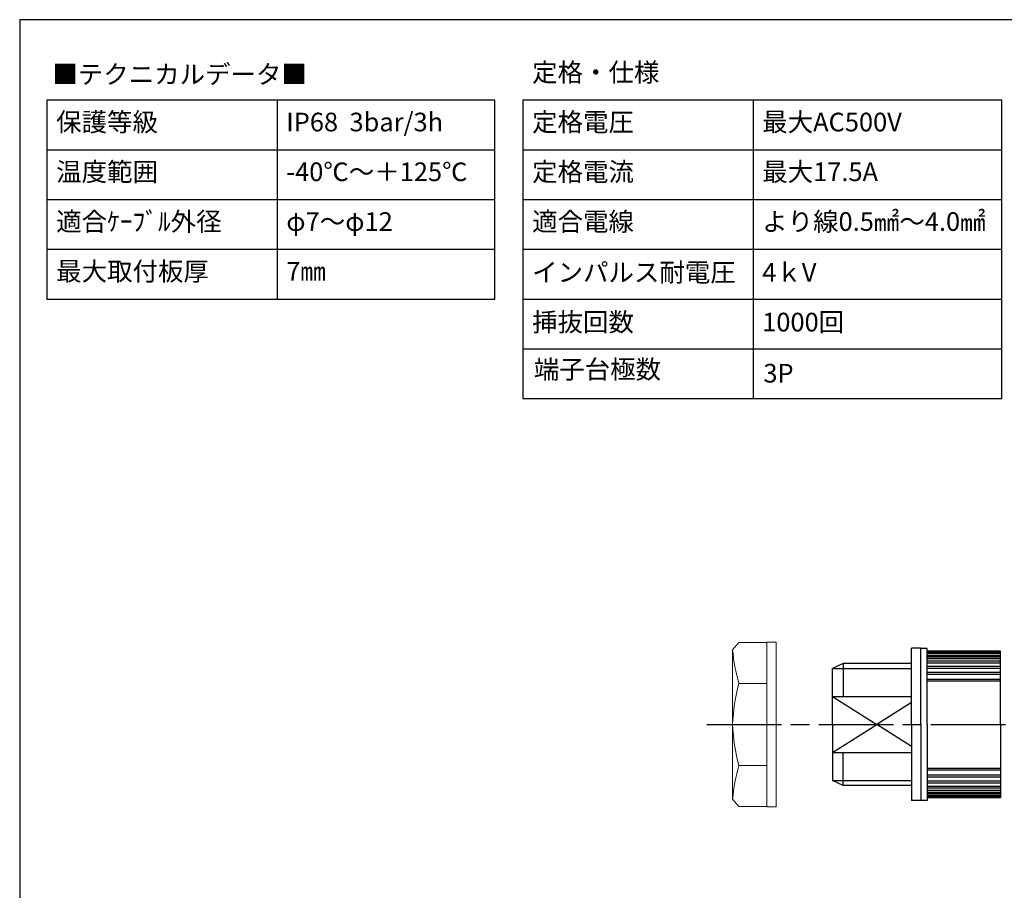
# Model space of a CAD drawing. Units: millimetres. Extents: x 127 to 530, y 67 to 347.
# Drawn here: x 127 to 285, y 207 to 347 of the extents above; entities that cross this region are included whole.
import ezdxf

# ---------------------------------------------------------------- set-up
doc = ezdxf.new("R2010")
doc.units = ezdxf.units.MM
doc.linetypes.add('AM_ISO08W050', pattern=[18, 12, -1.5, 3, -1.5])
for name, color, linetype, lineweight in [('AM_7', 4, 'AM_ISO08W050', 25), ('TK1', 7, 'Continuous', 25), ('TK6', 6, 'Continuous', 13)]:
    doc.layers.add(name, color=color, linetype=linetype, lineweight=lineweight)
doc.styles.get("Standard").update_dxf_attribs({"font": 'ISOCP.SHX', "bigfont": 'EXTFONT.SHX'})

# ---------------------------------------------------------------- blocks, each defined once
blk = doc.blocks.new('A$C54CD5420')
at = {"layer": 'TK1'}
for p, q in [((0, 64), (0, 16)), ((77, 64), (0, 64)), ((37, 64), (37, 16)), ((77, 16), (77, 64)), ((0, 56), (77, 56)), ((0, 48), (77, 48)), ((0, 40), (77, 40)), ((0, 32), (77, 32)), ((0, 24), (77, 24)), ((0, 16), (77, 16))]:
    blk.add_line(p, q, dxfattribs=at)
at = {"char_height": 3, "attachment_point": 1}
for s, insert, width in [('{\\fMS PGothic|b0|i0|c128|p50;定格・仕様}', (1.48, 69.96), 57.7014), ('{\\fMS PGothic|b0|i0|c128|p50;定格電圧}', (1.48, 61.96), 57.7014), ('{\\fMS PGothic|b0|i0|c128|p50;最大AC500V}', (38.48, 61.96), 57.7014), ('{\\fMS PGothic|b0|i0|c128|p50;定格電流}', (1.48, 53.96), 57.7014), ('{\\fMS PGothic|b0|i0|c128|p50;最大17.5A}', (38.48, 53.96), 57.7014), ('{\\fMS PGothic|b0|i0|c128|p50;適合電線}', (1.48, 45.96), 57.7014), ('{\\fMS PGothic|b0|i0|c128|p50;より線0.5㎟～4.0㎟}', (38.48, 45.96), 36.1597), ('{\\fMS PGothic|b0|i0|c128|p50;インパルス耐電圧}', (1.48, 37.79), 57.7014), ('{\\fMS PGothic|b0|i0|c128|p50;4ｋV}', (38.48, 37.79), 57.7014), ('{\\fMS PGothic|b0|i0|c128|p50;挿抜回数}', (1.48, 29.79), 57.7014), ('{\\fMS PGothic|b0|i0|c128|p50;1000回}', (38.48, 29.79), 57.7014)]:
    blk.add_mtext(s, dxfattribs=dict(at, insert=insert, width=width))
blk = doc.blocks.new('A$C286B39E3')
at = {"layer": 'TK1'}
blk.add_blockref('A$C54CD5420', (0, 8), dxfattribs=at)
at = {"char_height": 3, "width": 57.7014, "attachment_point": 1}
for s, insert in [('{\\fMS PGothic|b0|i0|c128|p50;端子台極数}', (1.75, 30.2)), ('{\\fMS PGothic|b0|i0|c128|p50;3P}', (38.67, 29.57))]:
    blk.add_mtext(s, dxfattribs=dict(at, insert=insert))
blk = doc.blocks.new('TK-A3')
blk.add_lwpolyline([(0, 0), (403, 0), (403, 280), (0, 280)], close=True)

msp = doc.modelspace()

# ---------------------------------------------------------------- linework, layer by layer
at = {"layer": 'AM_7'}
msp.add_line((237.157, 234.012), (431.932, 234.012), dxfattribs=at)
at = {"layer": 'TK1'}
for p, q in [((131.025, 334.426), (131.025, 302.426)), ((203.025, 334.426), (131.025, 334.426)), ((168.025, 334.426), (168.025, 302.426)), ((203.025, 302.426), (203.025, 334.426)), ((131.025, 326.426), (203.025, 326.426)), ((131.025, 318.426), (203.025, 318.426)), ((131.025, 310.426), (203.025, 310.426)), ((131.025, 302.426), (203.025, 302.426))]:
    msp.add_line(p, q, dxfattribs=at)
at = {"layer": 'TK1', "color": 0}
for p, q in [((270.047, 234.012), (270.047, 246.262)), ((271.547, 246.262), (270.047, 246.262)), ((271.547, 234.012), (271.547, 246.262)), ((272.547, 246.212), (271.547, 246.212)), ((272.547, 234.012), (272.547, 246.212)), ((284.347, 245.812), (272.547, 245.812)), ((272.547, 245.674), (284.347, 245.674)), ((272.547, 245.624), (284.347, 245.624)), ((272.547, 245.454), (284.347, 245.454)), ((284.347, 234.012), (284.347, 245.812)), ((272.547, 245.404), (284.347, 245.404)), ((272.547, 245.113), (284.347, 245.113)), ((272.547, 244.899), (284.347, 244.899)), ((272.547, 244.599), (284.347, 244.599)), ((272.547, 244.225), (284.347, 244.225)), ((272.547, 243.92), (284.347, 243.92)), ((259.047, 243.812), (257.347, 243.012)), ((257.347, 234.012), (257.347, 243.012)), ((257.347, 243.012), (270.047, 243.012)), ((270.047, 243.812), (259.047, 243.812)), ((259.047, 243.812), (259.047, 238.512)), ((272.547, 243.392), (284.347, 243.392)), ((272.547, 243.087), (284.347, 243.087)), ((272.547, 242.414), (284.347, 242.414)), ((272.547, 242.112), (284.347, 242.112)), ((272.547, 241.304), (284.347, 241.304)), ((272.547, 241.012), (284.347, 241.012)), ((257.347, 238.512), (270.047, 238.512)), ((257.347, 238.512), (264.447, 234.012)), ((270.047, 237.561), (264.447, 234.012)), ((257.347, 234.012), (257.347, 225.012)), ((257.347, 229.512), (264.447, 234.012)), ((270.047, 230.463), (264.447, 234.012)), ((270.047, 234.012), (270.047, 221.762)), ((271.547, 234.012), (271.547, 221.762)), ((272.547, 234.012), (272.547, 221.812)), ((284.347, 234.012), (284.347, 222.212)), ((257.347, 229.512), (270.047, 229.512)), ((259.047, 224.212), (259.047, 229.512)), ((272.547, 227.012), (284.347, 227.012)), ((272.547, 226.72), (284.347, 226.72)), ((259.047, 224.212), (257.347, 225.012)), ((257.347, 225.012), (270.047, 225.012)), ((272.547, 225.912), (284.347, 225.912)), ((272.547, 225.611), (284.347, 225.611)), ((272.547, 224.938), (284.347, 224.938)), ((270.047, 224.212), (259.047, 224.212)), ((272.547, 224.632), (284.347, 224.632)), ((272.547, 224.104), (284.347, 224.104)), ((272.547, 223.799), (284.347, 223.799)), ((272.547, 223.425), (284.347, 223.425)), ((271.547, 221.762), (270.047, 221.762)), ((272.547, 221.812), (271.547, 221.812)), ((272.547, 223.125), (284.347, 223.125)), ((272.547, 222.911), (284.347, 222.911)), ((272.547, 222.621), (284.347, 222.621)), ((272.547, 222.57), (284.347, 222.57)), ((272.547, 222.4), (284.347, 222.4)), ((272.547, 222.35), (284.347, 222.35)), ((284.347, 222.212), (272.547, 222.212))]:
    msp.add_line(p, q, dxfattribs=at)
at = {"layer": 'TK6'}
for p, q in [((241.283, 246.012), (242.283, 247.212)), ((242.283, 247.212), (246.783, 247.212)), ((248.283, 247.262), (246.783, 247.262)), ((246.783, 247.262), (246.783, 234.012)), ((248.283, 234.012), (248.283, 247.262)), ((241.283, 234.012), (241.283, 246.012)), ((242.283, 240.612), (246.783, 240.612)), ((241.283, 234.015), (241.283, 222.015)), ((246.783, 220.765), (246.783, 234.015)), ((248.283, 234.015), (248.283, 220.765)), ((242.283, 227.415), (246.783, 227.415)), ((241.283, 222.015), (242.283, 220.815)), ((242.283, 220.815), (246.783, 220.815)), ((248.283, 220.765), (246.783, 220.765))]:
    msp.add_line(p, q, dxfattribs=at)
for centre, start, end in [((271.157, 248.752), 185.23983, 195.74312), ((271.26, 232.846), 164.99666, 177.77204), ((271.26, 235.181), 182.22796, 195.00334), ((271.157, 219.275), 164.25688, 174.76017)]:
    msp.add_arc(centre, 30, start, end, dxfattribs=at)

# ---------------------------------------------------------------- block references
at = {"lineweight": 0}
msp.add_blockref('TK-A3', (126.637, 67.346), dxfattribs=at)
at = {"layer": 'TK1'}
msp.add_blockref('A$C286B39E3', (207.557, 262.426), dxfattribs=at)

# ---------------------------------------------------------------- texts
at = {"char_height": 3, "width": 57.70139, "attachment_point": 1}
for s, insert in [('{\\fMS PGothic|b0|i0|c128|p50;■テクニカルデータ■}', (131.895, 340.063)), ('{\\fMS PGothic|b0|i0|c128|p50;保護等級}', (132.503, 332.389)), ('{\\fMS PGothic|b0|i0|c128|p50;IP68  3bar/3h}', (169.503, 332.389)), ('{\\fMS PGothic|b0|i0|c128|p50;温度範囲}', (132.503, 324.389)), ('{\\fMS PGothic|b0|i0|c128|p50;-40℃～＋125℃}', (169.503, 324.389)), ('{\\fMS PGothic|b0|i0|c128|p50;適合ｹｰﾌﾞﾙ外径}', (132.503, 316.389)), ('{\\fMS PGothic|b0|i0|c128|p50;φ7～φ12}', (169.503, 316.389)), ('{\\fMS PGothic|b0|i0|c128|p50;最大取付板厚}', (132.503, 308.389)), ('{\\fMS PGothic|b0|i0|c128|p50;7㎜}', (169.503, 308.389))]:
    msp.add_mtext(s, dxfattribs=dict(at, insert=insert))

doc.saveas('drawing.dxf')
